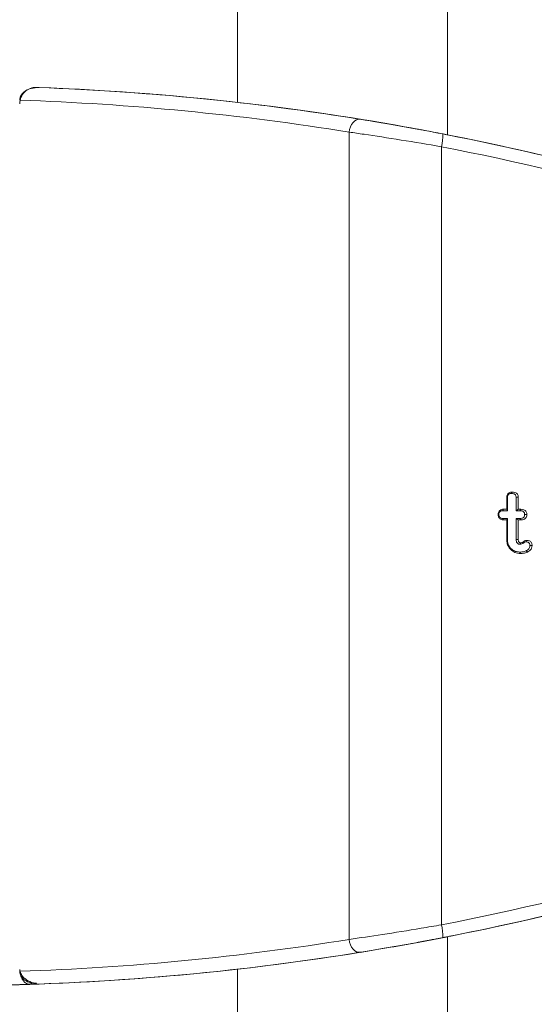
# Model space of a CAD drawing. Units: millimetres. Extents: x -45896 to -40646, y -1091 to 6334.
# Drawn here: x -43696 to -43664, y 5049 to 5109 of the extents above; entities that cross this region are included whole.
import ezdxf

# ---------------------------------------------------------------- set-up
doc = ezdxf.new("R2010")
doc.units = ezdxf.units.MM
doc.header["$LTSCALE"] = 3
doc.layers.get('0').update_dxf_attribs({"lineweight": 15})

msp = doc.modelspace()

# ---------------------------------------------------------------- linework, layer by layer
at = {"color": 7, "linetype": 'Continuous', "lineweight": 15}
for p, q in [((-43669.65, 5618.268), (-43669.65, 5102.058)), ((-43682.531, 5104.045), (-43682.531, 5158.366)), ((-43675.669, 5102.222), (-43675.669, 5052.729)), ((-43671.449, 5102.4), (-43671.449, 5102.4)), ((-43671.449, 5102.4), (-43671.406, 5102.391)), ((-43670.017, 5101.328), (-43670.017, 5053.623)), ((-43666.004, 5079.102), (-43666.004, 5079.844)), ((-43665.963, 5079.014), (-43665.963, 5079.841)), ((-43665.436, 5079.841), (-43665.436, 5079.014)), ((-43665.302, 5079.843), (-43665.302, 5079.102)), ((-43666.261, 5079.014), (-43665.963, 5079.014)), ((-43666.215, 5079.102), (-43666.004, 5079.102)), ((-43666.004, 5079.102), (-43665.963, 5079.014)), ((-43665.302, 5079.102), (-43665.436, 5079.014)), ((-43665.436, 5079.014), (-43665.191, 5079.014)), ((-43665.302, 5079.102), (-43665.144, 5079.102)), ((-43665.963, 5078.538), (-43666.261, 5078.538)), ((-43666.004, 5078.45), (-43666.217, 5078.45)), ((-43666.004, 5078.45), (-43665.963, 5078.538)), ((-43666.004, 5077.216), (-43666.004, 5078.45)), ((-43665.963, 5077.217), (-43665.963, 5078.538)), ((-43665.302, 5078.45), (-43665.436, 5078.538)), ((-43665.191, 5078.538), (-43665.436, 5078.538)), ((-43665.436, 5078.538), (-43665.436, 5077.238)), ((-43665.302, 5078.45), (-43665.302, 5077.24)), ((-43665.143, 5078.45), (-43665.302, 5078.45)), ((-43669.63, 5052.897), (-43671.449, 5052.551)), ((-43671.449, 5052.551), (-43671.449, 5052.551)), ((-43669.65, 5052.893), (-43669.65, 3890.362)), ((-43682.531, 3892.351), (-43682.531, 5050.906))]:
    msp.add_line(p, q, dxfattribs=at)
at = {"color": 7, "linetype": 'Continuous', "lineweight": 15, "flags": 128}
for points in [[(-43694.844, 5104.961), (-43694.844, 5104.961)], [(-43674.99, 5103.011), (-43675.105, 5103.012), (-43675.222, 5102.978), (-43675.333, 5102.911), (-43675.435, 5102.814), (-43675.524, 5102.69), (-43675.594, 5102.546), (-43675.643, 5102.387), (-43675.669, 5102.222)], [(-43671.449, 5102.4), (-43671.449, 5102.4)], [(-43674.99, 5051.94), (-43675.105, 5051.939), (-43675.222, 5051.973), (-43675.333, 5052.04), (-43675.435, 5052.138), (-43675.524, 5052.261), (-43675.594, 5052.405), (-43675.643, 5052.564), (-43675.669, 5052.729)], [(-43671.449, 5052.551), (-43671.449, 5052.551)]]:
    msp.add_lwpolyline(points, dxfattribs=at)
at = {"color": 7, "linetype": 'Continuous', "lineweight": 15}
for centre, radius, start, end in [((-43694.88, 5103.962), 1, 87.94251, 179.98658), ((-43700.627, 4943.994), 161.071, 79.56325, 87.88833), ((-43672.359, 5101.979), 2.43, 344.44394, 3.15066), ((-43700.627, 4943.994), 161.071, 68.90355, 78.83446), ((-43700.627, 5210.957), 161.071, 281.16554, 291.09645), ((-43672.359, 5052.972), 2.43, 356.84934, 15.55606), ((-43700.627, 5210.957), 161.071, 272.11167, 280.43675)]:
    msp.add_arc(centre, radius, start, end, dxfattribs=at)
for centre, major_axis, ratio, start_param, end_param in [((-43700.626, 4943.994), (0, 161.071), 0.999991, 6.123339, 6.24633), ((-43701.179, 4943.994), (0, 160.271), 0.999991, 6.123339, 6.250118), ((-43700.626, 4943.994), (0, 161.071), 0.999999, 6.100762, 6.145859), ((-43700.627, 4943.994), (161.071, 0), 0.999999, 1.202594, 1.379057), ((-43700.56, 4943.994), (160.271, 0), 0.999999, 1.202594, 1.379057), ((-43700.56, 5210.957), (160.271, 0), 0.999999, 4.904128, 5.080591), ((-43700.627, 5210.957), (161.071, 0), 0.999999, 4.904128, 5.080591), ((-43701.179, 5210.957), (0, 160.271), 0.999991, 3.17466, 3.301439), ((-43700.626, 5210.957), (0, 161.071), 0.999999, 3.301385, 3.335974), ((-43700.626, 5210.957), (0, 161.071), 0.999991, 3.178448, 3.301439), ((-43700.626, 5210.957), (0, 161.071), 0.999991, 3.17615, 3.178439)]:
    msp.add_ellipse(centre, major_axis=major_axis, ratio=ratio, start_param=start_param, end_param=end_param, dxfattribs=at)
for points, knots in [([(-43695.88, 5104.177), (-43695.873, 5104.244), (-43695.858, 5104.376), (-43695.74, 5104.576), (-43695.518, 5104.774), (-43695.152, 5104.935), (-43694.854, 5104.948), (-43694.691, 5104.955)], [0, 0, 0, 0, 0.126785, 0.253065, 0.433948, 0.689704, 1, 1, 1, 1]), ([(-43694.692, 5104.955), (-43694.72, 5104.956), (-43694.812, 5104.96), (-43694.841, 5104.961), (-43694.843, 5104.961), (-43694.844, 5104.961)], [0, 0, 0, 0, 0.277117, 0.908527, 1, 1, 1, 1]), ([(-43674.99, 5103.011), (-43674.724, 5102.968), (-43673.891, 5102.833), (-43672.166, 5102.537), (-43670.677, 5102.254), (-43669.932, 5102.113)], [0, 0, 0, 0, 0.1899169, 0.5948707, 1, 1, 1, 1]), ([(-43670.017, 5101.328), (-43670.85, 5101.468), (-43672.516, 5101.75), (-43674.443, 5102.044), (-43675.372, 5102.179), (-43675.669, 5102.222)], [0, 0, 0, 0, 0.4045351, 0.8096218, 1, 1, 1, 1]), ([(-43669.436, 5102.016), (-43669.596, 5102.047), (-43669.979, 5102.123), (-43670.546, 5102.231), (-43671.045, 5102.325), (-43671.383, 5102.388), (-43671.427, 5102.396), (-43671.449, 5102.4)], [0, 0, 0, 0, 0.1540144, 0.3693281, 0.5808819, 0.7905682, 1, 1, 1, 1]), ([(-43666.004, 5079.844), (-43666.001, 5079.888), (-43665.996, 5079.963), (-43665.943, 5080.058), (-43665.869, 5080.122), (-43665.776, 5080.155), (-43665.71, 5080.158), (-43665.68, 5080.159)], [0, 0, 0, 0, 0.257253, 0.435473, 0.615115, 0.823678, 1, 1, 1, 1]), ([(-43665.68, 5080.159), (-43665.69, 5080.14), (-43665.705, 5080.111), (-43665.72, 5080.081), (-43665.726, 5080.071)], [0, 0, 0, 0, 0.652754, 1, 1, 1, 1]), ([(-43665.68, 5080.159), (-43665.621, 5080.156), (-43665.529, 5080.151), (-43665.414, 5080.096), (-43665.346, 5080.024), (-43665.308, 5079.936), (-43665.304, 5079.874), (-43665.302, 5079.843)], [0, 0, 0, 0, 0.314726, 0.492695, 0.67186, 0.833055, 1, 1, 1, 1]), ([(-43666.004, 5079.844), (-43665.995, 5079.843), (-43665.981, 5079.843), (-43665.967, 5079.842), (-43665.963, 5079.841)], [0, 0, 0, 0, 0.652718, 1, 1, 1, 1]), ([(-43665.963, 5079.841), (-43665.961, 5079.874), (-43665.958, 5079.927), (-43665.926, 5079.991), (-43665.883, 5080.036), (-43665.814, 5080.067), (-43665.758, 5080.07), (-43665.726, 5080.071)], [0, 0, 0, 0, 0.257322, 0.417074, 0.553254, 0.745855, 1, 1, 1, 1]), ([(-43665.726, 5080.071), (-43665.681, 5080.069), (-43665.611, 5080.066), (-43665.527, 5080.032), (-43665.478, 5079.988), (-43665.447, 5079.933), (-43665.437, 5079.882), (-43665.436, 5079.851), (-43665.436, 5079.841)], [0, 0, 0, 0, 0.318715, 0.491272, 0.63594, 0.780866, 0.933983, 1, 1, 1, 1]), ([(-43665.302, 5079.843), (-43665.321, 5079.843), (-43665.366, 5079.842), (-43665.41, 5079.842), (-43665.436, 5079.841)], [0, 0, 0, 0, 0.42072, 1, 1, 1, 1]), ([(-43666.531, 5078.777), (-43666.528, 5078.823), (-43666.523, 5078.899), (-43666.473, 5078.996), (-43666.405, 5079.058), (-43666.316, 5079.096), (-43666.251, 5079.1), (-43666.215, 5079.102)], [0, 0, 0, 0, 0.261654, 0.441717, 0.622461, 0.789391, 1, 1, 1, 1]), ([(-43666.489, 5078.777), (-43666.487, 5078.819), (-43666.483, 5078.881), (-43666.44, 5078.951), (-43666.387, 5078.992), (-43666.325, 5079.012), (-43666.28, 5079.013), (-43666.261, 5079.014)], [0, 0, 0, 0, 0.325698, 0.483846, 0.643118, 0.8454, 1, 1, 1, 1]), ([(-43666.215, 5079.102), (-43666.221, 5079.09), (-43666.236, 5079.061), (-43666.251, 5079.032), (-43666.261, 5079.014)], [0, 0, 0, 0, 0.389624, 1, 1, 1, 1]), ([(-43665.144, 5079.102), (-43665.15, 5079.091), (-43665.166, 5079.061), (-43665.181, 5079.032), (-43665.191, 5079.014)], [0, 0, 0, 0, 0.378234, 1, 1, 1, 1]), ([(-43665.191, 5079.014), (-43665.147, 5079.011), (-43665.079, 5079.008), (-43664.997, 5078.973), (-43664.95, 5078.928), (-43664.92, 5078.872), (-43664.911, 5078.82), (-43664.91, 5078.787), (-43664.91, 5078.777)], [0, 0, 0, 0, 0.314666, 0.483541, 0.62538, 0.766335, 0.930262, 1, 1, 1, 1]), ([(-43665.144, 5079.102), (-43665.079, 5079.097), (-43664.981, 5079.09), (-43664.868, 5079.023), (-43664.81, 5078.946), (-43664.779, 5078.861), (-43664.777, 5078.804), (-43664.776, 5078.777)], [0, 0, 0, 0, 0.349024, 0.520181, 0.691943, 0.858947, 1, 1, 1, 1]), ([(-43666.217, 5078.45), (-43666.26, 5078.452), (-43666.333, 5078.457), (-43666.426, 5078.51), (-43666.488, 5078.579), (-43666.526, 5078.672), (-43666.529, 5078.74), (-43666.531, 5078.777)], [0, 0, 0, 0, 0.249028, 0.427379, 0.605859, 0.783554, 1, 1, 1, 1]), ([(-43666.531, 5078.777), (-43666.526, 5078.777), (-43666.512, 5078.777), (-43666.498, 5078.777), (-43666.489, 5078.777)], [0, 0, 0, 0, 0.389628, 1, 1, 1, 1]), ([(-43666.261, 5078.538), (-43666.295, 5078.54), (-43666.35, 5078.543), (-43666.417, 5078.58), (-43666.458, 5078.626), (-43666.485, 5078.694), (-43666.488, 5078.746), (-43666.489, 5078.777)], [0, 0, 0, 0, 0.2689928, 0.4307339, 0.592437, 0.7548656, 1, 1, 1, 1]), ([(-43666.217, 5078.45), (-43666.222, 5078.461), (-43666.237, 5078.491), (-43666.252, 5078.52), (-43666.261, 5078.538)], [0, 0, 0, 0, 0.40018, 1, 1, 1, 1]), ([(-43664.91, 5078.777), (-43664.912, 5078.741), (-43664.916, 5078.683), (-43664.957, 5078.615), (-43665.014, 5078.57), (-43665.095, 5078.541), (-43665.157, 5078.539), (-43665.191, 5078.538)], [0, 0, 0, 0, 0.255445, 0.4040742, 0.5528313, 0.7616148, 1, 1, 1, 1]), ([(-43665.143, 5078.45), (-43665.15, 5078.462), (-43665.166, 5078.491), (-43665.182, 5078.521), (-43665.191, 5078.538)], [0, 0, 0, 0, 0.421339, 1, 1, 1, 1]), ([(-43664.776, 5078.777), (-43664.78, 5078.726), (-43664.787, 5078.644), (-43664.851, 5078.548), (-43664.933, 5078.487), (-43665.034, 5078.454), (-43665.109, 5078.451), (-43665.143, 5078.45)], [0, 0, 0, 0, 0.270704, 0.435184, 0.599633, 0.814378, 1, 1, 1, 1]), ([(-43664.776, 5078.777), (-43664.793, 5078.777), (-43664.837, 5078.777), (-43664.882, 5078.777), (-43664.91, 5078.777)], [0, 0, 0, 0, 0.378274, 1, 1, 1, 1]), ([(-43666.004, 5077.216), (-43665.997, 5077.216), (-43665.984, 5077.216), (-43665.97, 5077.216), (-43665.963, 5077.217)], [0, 0, 0, 0, 0.500059, 1, 1, 1, 1]), ([(-43665.167, 5076.387), (-43665.284, 5076.4), (-43665.501, 5076.424), (-43665.763, 5076.613), (-43665.938, 5076.846), (-43666, 5077.062), (-43666.003, 5077.185), (-43666.004, 5077.216)], [0, 0, 0, 0, 0.265609, 0.497689, 0.718199, 0.928347, 1, 1, 1, 1]), ([(-43665.213, 5076.476), (-43665.302, 5076.484), (-43665.481, 5076.5), (-43665.708, 5076.644), (-43665.881, 5076.843), (-43665.956, 5077.049), (-43665.961, 5077.177), (-43665.963, 5077.217)], [0, 0, 0, 0, 0.2278456, 0.4572014, 0.6704011, 0.8987482, 1, 1, 1, 1]), ([(-43665.302, 5077.24), (-43665.314, 5077.24), (-43665.343, 5077.239), (-43665.387, 5077.239), (-43665.42, 5077.238), (-43665.436, 5077.238)], [0, 0, 0, 0, 0.270305, 0.635153, 1, 1, 1, 1]), ([(-43665.436, 5077.238), (-43665.434, 5077.198), (-43665.429, 5077.13), (-43665.38, 5077.042), (-43665.328, 5076.996), (-43665.289, 5076.973), (-43665.256, 5076.958), (-43665.228, 5076.953), (-43665.206, 5076.952), (-43665.202, 5076.951)], [0, 0, 0, 0, 0.2880979, 0.4993695, 0.7107038, 0.7934411, 0.8346593, 0.9706953, 1, 1, 1, 1]), ([(-43665.302, 5077.24), (-43665.301, 5077.213), (-43665.299, 5077.166), (-43665.27, 5077.106), (-43665.237, 5077.075), (-43665.213, 5077.058), (-43665.201, 5077.051), (-43665.187, 5077.044), (-43665.171, 5077.041), (-43665.158, 5077.04), (-43665.155, 5077.04)], [0, 0, 0, 0, 0.295956, 0.503402, 0.711205, 0.787578, 0.825988, 0.864099, 0.964073, 1, 1, 1, 1]), ([(-43665.155, 5077.04), (-43665.131, 5077.043), (-43665.081, 5077.049), (-43665.002, 5077.098), (-43664.913, 5077.167), (-43664.828, 5077.184), (-43664.785, 5077.193)], [0, 0, 0, 0, 0.1746286, 0.3715081, 0.6778023, 1, 1, 1, 1]), ([(-43664.785, 5077.193), (-43664.79, 5077.182), (-43664.804, 5077.152), (-43664.818, 5077.123), (-43664.827, 5077.104)], [0, 0, 0, 0, 0.373056, 1, 1, 1, 1]), ([(-43664.785, 5077.193), (-43664.728, 5077.188), (-43664.641, 5077.182), (-43664.541, 5077.118), (-43664.486, 5077.046), (-43664.457, 5076.96), (-43664.454, 5076.9), (-43664.452, 5076.87)], [0, 0, 0, 0, 0.320274, 0.489818, 0.65943, 0.83008, 1, 1, 1, 1]), ([(-43664.827, 5076.553), (-43664.865, 5076.537), (-43664.944, 5076.503), (-43665.076, 5076.48), (-43665.167, 5076.477), (-43665.213, 5076.476)], [0, 0, 0, 0, 0.3081546, 0.650732, 1, 1, 1, 1]), ([(-43665.202, 5076.951), (-43665.163, 5076.957), (-43665.074, 5076.969), (-43664.977, 5077.046), (-43664.891, 5077.097), (-43664.842, 5077.102), (-43664.827, 5077.104)], [0, 0, 0, 0, 0.28477, 0.642389, 0.89134, 1, 1, 1, 1]), ([(-43665.155, 5077.04), (-43665.157, 5077.036), (-43665.168, 5077.016), (-43665.183, 5076.987), (-43665.197, 5076.961), (-43665.202, 5076.951)], [0, 0, 0, 0, 0.13447, 0.672537, 1, 1, 1, 1]), ([(-43664.827, 5077.104), (-43664.793, 5077.102), (-43664.738, 5077.099), (-43664.666, 5077.067), (-43664.622, 5077.021), (-43664.59, 5076.954), (-43664.588, 5076.903), (-43664.586, 5076.87)], [0, 0, 0, 0, 0.265887, 0.432585, 0.601057, 0.751503, 1, 1, 1, 1]), ([(-43664.586, 5076.87), (-43664.59, 5076.835), (-43664.597, 5076.762), (-43664.666, 5076.658), (-43664.75, 5076.594), (-43664.811, 5076.562), (-43664.827, 5076.553)], [0, 0, 0, 0, 0.254076, 0.510761, 0.863605, 1, 1, 1, 1]), ([(-43664.743, 5076.474), (-43664.757, 5076.487), (-43664.785, 5076.514), (-43664.813, 5076.54), (-43664.827, 5076.553)], [0, 0, 0, 0, 0.499943, 1, 1, 1, 1]), ([(-43664.452, 5076.87), (-43664.458, 5076.819), (-43664.47, 5076.718), (-43664.574, 5076.572), (-43664.68, 5076.51), (-43664.743, 5076.474)], [0, 0, 0, 0, 0.295227, 0.580302, 1, 1, 1, 1]), ([(-43664.452, 5076.87), (-43664.47, 5076.87), (-43664.515, 5076.87), (-43664.56, 5076.87), (-43664.586, 5076.87)], [0, 0, 0, 0, 0.399955, 1, 1, 1, 1]), ([(-43665.167, 5076.387), (-43665.175, 5076.402), (-43665.19, 5076.431), (-43665.205, 5076.461), (-43665.213, 5076.476)], [0, 0, 0, 0, 0.500042, 1, 1, 1, 1]), ([(-43664.743, 5076.474), (-43664.78, 5076.457), (-43664.855, 5076.425), (-43664.999, 5076.395), (-43665.103, 5076.39), (-43665.167, 5076.387)], [0, 0, 0, 0, 0.2800043, 0.5602245, 1, 1, 1, 1]), ([(-43675.669, 5052.729), (-43675.015, 5052.825), (-43673.708, 5053.016), (-43671.653, 5053.344), (-43670.428, 5053.553), (-43670.017, 5053.623)], [0, 0, 0, 0, 0.399768, 0.798907, 1, 1, 1, 1]), ([(-43669.932, 5052.838), (-43670.299, 5052.768), (-43671.395, 5052.557), (-43673.232, 5052.228), (-43674.404, 5052.036), (-43674.99, 5051.94)], [0, 0, 0, 0, 0.20142, 0.600856, 1, 1, 1, 1]), ([(-43671.449, 5052.551), (-43671.44, 5052.553), (-43671.418, 5052.557), (-43671.189, 5052.599), (-43670.734, 5052.684), (-43670.123, 5052.8), (-43669.665, 5052.89), (-43669.436, 5052.935)], [0, 0, 0, 0, 0.128753, 0.342098, 0.559588, 0.779699, 1, 1, 1, 1]), ([(-43694.691, 5049.996), (-43694.877, 5050.006), (-43695.185, 5050.022), (-43695.548, 5050.2), (-43695.755, 5050.394), (-43695.863, 5050.589), (-43695.875, 5050.717), (-43695.88, 5050.774)], [0, 0, 0, 0, 0.352425, 0.585009, 0.756155, 0.890747, 1, 1, 1, 1]), ([(-43695.877, 5050.893), (-43695.86, 5050.806), (-43695.826, 5050.633), (-43695.67, 5050.421), (-43695.415, 5050.21), (-43695.135, 5050.068), (-43694.914, 5050.051), (-43694.857, 5050.047)], [0, 0, 0, 0, 0.184291, 0.3676, 0.535937, 0.880823, 1, 1, 1, 1]), ([(-43695.061, 5049.982), (-43695.125, 5049.982), (-43695.241, 5049.98), (-43695.4, 5050.007), (-43695.546, 5050.07), (-43695.674, 5050.197), (-43695.787, 5050.417), (-43695.853, 5050.663), (-43695.871, 5050.833), (-43695.877, 5050.893)], [0, 0, 0, 0, 0.122237, 0.221202, 0.319885, 0.491062, 0.671699, 0.883696, 1, 1, 1, 1]), ([(-43695.061, 5049.982), (-43695.334, 5049.973), (-43696.271, 5049.943), (-43697.349, 5049.918), (-43698.246, 5049.904), (-43698.541, 5049.9), (-43698.739, 5049.897), (-43698.871, 5049.896), (-43698.959, 5049.895), (-43699.018, 5049.894), (-43699.057, 5049.894), (-43699.083, 5049.894), (-43699.101, 5049.894), (-43699.114, 5049.893), (-43699.122, 5049.893), (-43699.127, 5049.893), (-43699.129, 5049.893), (-43699.13, 5049.893), (-43699.13, 5049.893)], [0, 0, 0, 0, 0.200266, 0.688059, 0.790948, 0.859731, 0.905749, 0.936552, 0.957216, 0.97106, 0.980425, 0.986736, 0.991014, 0.993979, 0.997003, 0.998239, 0.999292, 1, 1, 1, 1]), ([(-43697.965, 5049.908), (-43697.919, 5049.909), (-43697.581, 5049.915), (-43697.075, 5049.924), (-43696.047, 5049.951), (-43695.266, 5049.974), (-43694.81, 5049.992), (-43694.696, 5049.996)], [0, 0, 0, 0, 0.071011, 0.524811, 0.765847, 0.941097, 1, 1, 1, 1])]:
    msp.add_open_spline(points, degree=3, knots=knots, dxfattribs=at)

doc.saveas('drawing.dxf')
